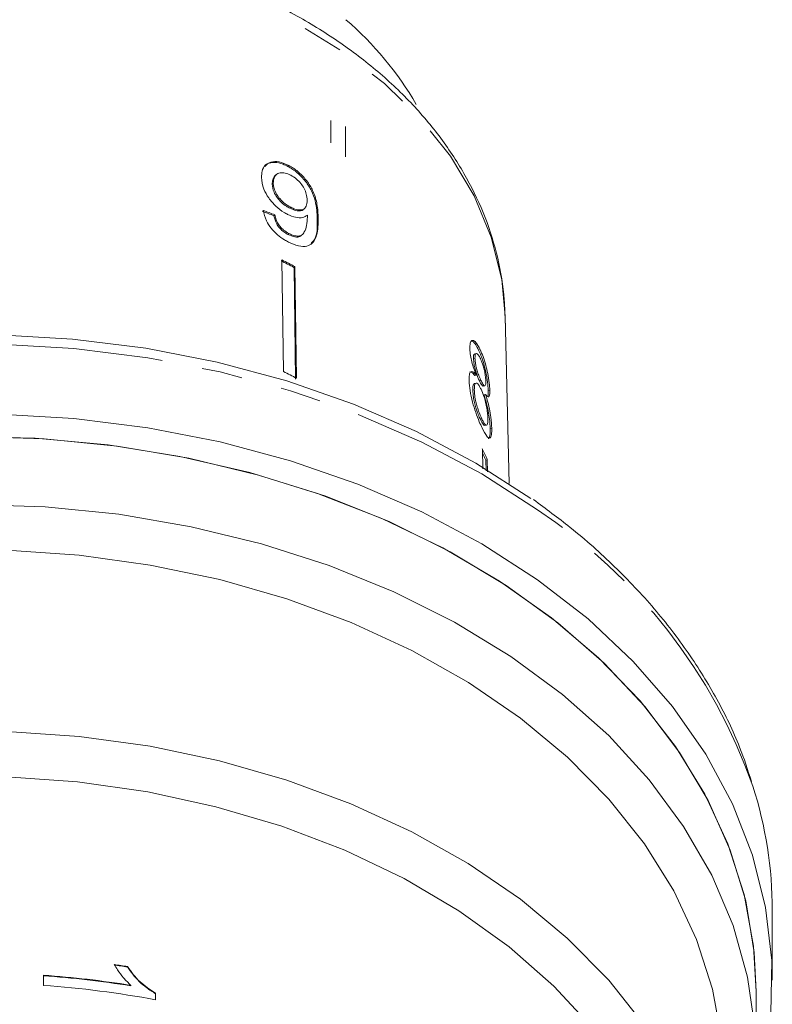
# Model space of a CAD drawing. Units: millimetres. Extents: x -92 to 565, y -44 to 360.
# Drawn here: x 169 to 192, y 261 to 292 of the extents above; entities that cross this region are included whole.
import ezdxf

# ---------------------------------------------------------------- set-up
doc = ezdxf.new("R2010")
doc.units = ezdxf.units.MM
doc.linetypes.add('PHANTOM', pattern=[12.7, 6.35, -1.27, 1.27, -1.27, 1.27, -1.27])

msp = doc.modelspace()

# ---------------------------------------------------------------- linework, layer by layer
at = {"color": 8, "linetype": 'PHANTOM', "lineweight": 0}
for p, q in [((178.44, 287.901), (178.44, 288.603)), ((178.898, 287.464), (178.898, 288.418)), ((178.046, 285.556), (178.017, 285.527))]:
    msp.add_line(p, q, dxfattribs=at)
at = {"color": 7, "linetype": 'Continuous', "lineweight": 15}
for p, q in [((177.13, 287.199), (177.101, 287.171)), ((176.644, 286.641), (176.615, 286.612)), ((176.728, 286.902), (176.699, 286.873)), ((177.194, 285.893), (177.165, 285.864)), ((177.6, 285.838), (177.63, 285.867)), ((176.695, 285.659), (176.665, 285.63)), ((177.132, 285.077), (177.103, 285.048)), ((177.531, 285.021), (177.56, 285.05)), ((176.917, 284.251), (176.968, 280.766)), ((177.321, 284.044), (177.292, 284.015)), ((177.343, 280.529), (177.292, 284.015)), ((177.321, 284.044), (177.373, 280.558)), ((184.004, 277.271), (183.875, 282.5)), ((183.097, 281.452), (183.05, 281.441)), ((182.936, 281.191), (182.889, 281.18)), ((182.976, 281.332), (182.928, 281.321)), ((182.975, 280.661), (182.928, 280.65)), ((183.123, 280.49), (183.075, 280.479)), ((182.915, 280.196), (182.868, 280.185)), ((182.97, 280.408), (182.923, 280.397)), ((183.195, 280.317), (183.243, 280.328)), ((183.398, 280.183), (183.35, 280.172)), ((183.266, 280.056), (183.219, 280.045)), ((183.151, 279.289), (183.104, 279.278)), ((183.249, 279.084), (183.296, 279.095)), ((183.458, 279.003), (183.41, 278.992)), ((183.166, 278.355), (183.181, 277.731)), ((183.32, 278.019), (183.273, 278.008)), ((183.281, 277.669), (183.273, 278.008)), ((183.32, 278.019), (183.329, 277.64)), ((192.21, 261.775), (192.21, 263.957)), ((172.102, 262.191), (172.102, 262.205)), ((169.477, 261.933), (169.477, 261.616)), ((172.204, 261.603), (172.204, 261.618)), ((172.977, 261.166), (172.977, 261.37)), ((191.71, 259.301), (191.71, 261.422))]:
    msp.add_line(p, q, dxfattribs=at)
at = {"color": 8, "linetype": 'PHANTOM', "lineweight": 0, "flags": 128}
for points in [[(183.875, 282.5), (183.769, 283.637), (183.445, 284.963), (182.908, 286.255), (182.168, 287.494), (181.232, 288.666), (180.113, 289.755), (178.826, 290.746), (177.388, 291.627), (175.817, 292.387), (174.134, 293.015), (172.36, 293.503), (170.52, 293.845), (168.636, 294.037), (166.734, 294.075), (164.838, 293.96), (162.972, 293.693), (161.162, 293.277), (159.431, 292.718), (157.802, 292.023), (156.295, 291.201), (154.93, 290.263), (153.725, 289.222), (152.696, 288.089), (151.856, 286.882), (151.217, 285.614), (150.786, 284.304), (150.569, 282.967), (150.544, 282.5)], [(184.887, 276.457), (183.154, 277.573), (181.281, 278.569), (179.284, 279.436), (177.181, 280.168), (174.991, 280.757), (172.732, 281.198), (170.424, 281.488), (168.089, 281.624), (165.745, 281.605), (163.415, 281.43), (161.118, 281.102), (158.874, 280.623), (156.703, 279.998), (154.625, 279.232), (152.658, 278.332), (150.818, 277.305), (149.123, 276.161), (147.586, 274.91), (146.222, 273.562), (145.042, 272.13), (144.057, 270.626), (143.276, 269.064), (142.77, 267.677)]]:
    msp.add_lwpolyline(points, dxfattribs=at)
at = {"color": 7, "linetype": 'Continuous', "lineweight": 15, "flags": 128}
for points in [[(148.57, 275.925), (149.334, 276.518), (151.01, 277.649), (152.828, 278.663), (154.773, 279.553), (156.826, 280.31), (158.971, 280.928), (161.189, 281.401), (163.459, 281.725), (165.762, 281.898), (168.078, 281.917), (170.387, 281.783), (172.667, 281.496), (174.9, 281.06), (177.065, 280.478), (179.143, 279.755), (181.116, 278.898), (182.968, 277.913), (184.68, 276.811)], [(184.887, 274.275), (183.154, 275.391), (181.281, 276.387), (179.284, 277.254), (177.181, 277.986), (174.991, 278.575), (172.732, 279.016), (170.424, 279.306), (168.089, 279.442)], [(191.71, 261.422), (191.627, 262.842), (191.332, 264.452), (190.825, 266.036), (190.11, 267.58), (189.194, 269.069), (188.084, 270.491), (186.792, 271.833), (185.327, 273.084), (183.703, 274.233), (181.934, 275.268), (180.035, 276.182), (178.024, 276.967), (175.918, 277.615), (173.736, 278.12), (171.496, 278.479), (169.218, 278.688), (166.923, 278.745)], [(167.21, 278.746), (169.504, 278.67), (171.778, 278.442), (174.012, 278.065), (176.186, 277.541), (178.281, 276.876), (180.279, 276.075), (182.162, 275.145), (183.914, 274.095), (185.519, 272.933), (186.963, 271.67), (188.233, 270.317), (189.319, 268.886), (190.21, 267.389), (190.9, 265.84), (191.381, 264.252), (191.649, 262.639), (191.71, 261.422)], [(190.71, 254.402), (191.064, 255.349), (191.486, 256.963), (191.69, 258.598), (191.674, 260.24), (191.438, 261.873), (190.985, 263.483), (190.319, 265.055), (189.445, 266.576), (188.371, 268.031), (187.108, 269.408), (185.666, 270.694), (184.058, 271.878), (182.299, 272.949), (180.404, 273.898), (178.391, 274.715), (176.278, 275.394), (174.083, 275.929), (171.826, 276.314), (169.529, 276.547), (167.21, 276.625)], [(190.71, 258.593), (190.636, 259.909), (190.349, 261.494), (189.848, 263.053), (189.137, 264.57), (188.223, 266.032), (187.115, 267.426), (185.823, 268.737), (184.359, 269.955), (182.736, 271.067), (180.969, 272.064), (179.075, 272.937), (177.071, 273.677), (174.976, 274.277), (172.809, 274.732), (170.59, 275.038), (168.34, 275.191)], [(191.645, 258.038), (191.92, 259.092), (192.167, 260.74), (192.194, 262.397), (192.002, 264.049), (191.592, 265.68), (190.968, 267.277), (190.135, 268.826), (189.1, 270.313), (187.874, 271.725), (186.465, 273.05), (184.887, 274.275)], [(189.88, 248.56), (190.201, 249.497), (190.562, 251.074), (190.707, 252.668), (190.635, 254.265), (190.346, 255.85), (189.843, 257.407), (189.132, 258.923), (188.217, 260.384), (187.109, 261.776), (185.816, 263.087), (184.352, 264.303), (182.729, 265.415), (180.963, 266.411), (179.069, 267.282), (177.066, 268.021), (174.972, 268.621), (172.806, 269.076), (170.588, 269.381), (168.339, 269.534)], [(189.71, 252.229), (189.696, 252.779), (189.509, 254.349), (189.103, 255.899), (188.482, 257.413), (187.652, 258.876), (186.622, 260.274), (185.401, 261.592), (184.001, 262.819), (182.437, 263.942), (180.723, 264.95), (178.877, 265.833), (176.916, 266.583), (174.859, 267.192), (172.728, 267.653), (170.543, 267.964), (168.324, 268.12)]]:
    msp.add_lwpolyline(points, dxfattribs=at)
at = {"color": 7, "linetype": 'Continuous', "lineweight": 15}
for centre, radius, start, end in [((172.091, 283.849), 10.435, 30.2355, 49.1945), ((168.916, 268.21), 17.887, 62.0801, 63.5368), ((168.921, 268.191), 17.94, 62.0823, 63.5347), ((168.93, 264.623), 18.033, 62.086, 63.5309), ((174.461, 274.152), 9.666, 23.5823, 25.7758), ((174.471, 274.167), 9.603, 23.5769, 25.0626), ((179.474, 263.944), 12.736, 0.059, 17.7776), ((167.311, 231.79), 30.79, 81.0488, 81.8273), ((167.311, 231.776), 30.79, 81.0488, 81.8273), ((167.256, 230.832), 31.181, 80.8684, 85.9151), ((167.256, 230.817), 31.181, 80.8684, 85.9151), ((167.272, 230.665), 31.03, 79.4049, 85.9245)]:
    msp.add_arc(centre, radius, start, end, dxfattribs=at)
at = {"color": 8, "linetype": 'PHANTOM', "lineweight": 0}
msp.add_arc((175.359, 262.114), 17.22, 19.3969, 56.4039, dxfattribs=at)
at = {"color": 7, "linetype": 'Continuous', "lineweight": 15}
for major_axis, start_param, end_param in [((16.739, 1.711), 0.9028, 0.928938), ((16.788, 1.716), 0.902712, 0.928772)]:
    msp.add_ellipse((167.186, 275.875), major_axis=major_axis, ratio=0.661675, start_param=start_param, end_param=end_param, dxfattribs=at)
for points, knots in [([(183.878, 282.281), (183.872, 282.524), (183.855, 283.202), (183.674, 284.309), (183.283, 285.581), (182.704, 286.813), (181.948, 287.993), (181.019, 289.107), (179.929, 290.143), (178.69, 291.088), (177.316, 291.93), (175.824, 292.66), (174.232, 293.269), (172.559, 293.751), (170.824, 294.099), (169.048, 294.311), (167.25, 294.384), (165.452, 294.317), (163.674, 294.111), (161.936, 293.769), (160.258, 293.292), (158.659, 292.687), (157.157, 291.959), (155.771, 291.116), (154.518, 290.166), (153.413, 289.121), (152.47, 287.992), (151.704, 286.794), (151.12, 285.543), (150.736, 284.255), (150.545, 283.133), (150.56, 282.447), (150.566, 282.199)], [0, 0, 0, 0, 0.018732, 0.052289, 0.085877, 0.11958, 0.153463, 0.187546, 0.22181, 0.256215, 0.290715, 0.325269, 0.359848, 0.394431, 0.42901, 0.463584, 0.498158, 0.532735, 0.567322, 0.601924, 0.636545, 0.67119, 0.705859, 0.740544, 0.775222, 0.809862, 0.844418, 0.878835, 0.91306, 0.947063, 0.980852, 1, 1, 1, 1]), ([(177.13, 287.199), (177.029, 287.244), (176.825, 287.333), (176.567, 287.319), (176.381, 287.215), (176.287, 287.041), (176.281, 286.895), (176.278, 286.828)], [0, 0, 0, 0, 0.216169, 0.434449, 0.624547, 0.828603, 1, 1, 1, 1]), ([(176.382, 287.169), (176.408, 287.198), (176.48, 287.275), (176.681, 287.306), (176.909, 287.263), (177.051, 287.195), (177.101, 287.171)], [0, 0, 0, 0, 0.18428, 0.508222, 0.827549, 1, 1, 1, 1]), ([(176.644, 286.641), (176.651, 286.718), (176.662, 286.847), (176.78, 286.953), (176.924, 286.986), (177.071, 286.954), (177.158, 286.911), (177.188, 286.896)], [0, 0, 0, 0, 0.302278, 0.507715, 0.713266, 0.901517, 1, 1, 1, 1]), ([(177.101, 287.171), (177.201, 287.11), (177.402, 286.988), (177.659, 286.71), (177.849, 286.404), (177.999, 285.987), (178.01, 285.712), (178.017, 285.527)], [0, 0, 0, 0, 0.16496, 0.33044, 0.487919, 0.655436, 1, 1, 1, 1]), ([(178.046, 285.556), (178.041, 285.697), (178.031, 285.953), (177.923, 286.343), (177.73, 286.684), (177.487, 286.96), (177.274, 287.122), (177.154, 287.186), (177.13, 287.199)], [0, 0, 0, 0, 0.264603, 0.48002, 0.641167, 0.802687, 0.960584, 1, 1, 1, 1]), ([(176.278, 286.828), (176.291, 286.707), (176.313, 286.502), (176.495, 286.182), (176.716, 285.927), (176.93, 285.761), (177.054, 285.693), (177.091, 285.674)], [0, 0, 0, 0, 0.300874, 0.509993, 0.719308, 0.91772, 1, 1, 1, 1]), ([(176.699, 286.873), (176.671, 286.835), (176.62, 286.765), (176.616, 286.661), (176.615, 286.612)], [0, 0, 0, 0, 0.528247, 1, 1, 1, 1]), ([(177.194, 285.893), (177.115, 285.94), (176.981, 286.018), (176.818, 286.189), (176.711, 286.353), (176.654, 286.51), (176.647, 286.601), (176.644, 286.641)], [0, 0, 0, 0, 0.272262, 0.45801, 0.643307, 0.844978, 1, 1, 1, 1]), ([(177.188, 286.896), (177.25, 286.859), (177.364, 286.791), (177.51, 286.639), (177.615, 286.475), (177.689, 286.29), (177.697, 286.176), (177.702, 286.112)], [0, 0, 0, 0, 0.210842, 0.38775, 0.564402, 0.758448, 1, 1, 1, 1]), ([(176.615, 286.612), (176.624, 286.533), (176.64, 286.402), (176.758, 286.2), (176.894, 286.045), (177.038, 285.934), (177.129, 285.884), (177.165, 285.864)], [0, 0, 0, 0, 0.299597, 0.493019, 0.686422, 0.873125, 1, 1, 1, 1]), ([(177.702, 286.112), (177.698, 286.044), (177.69, 285.931), (177.603, 285.831), (177.481, 285.8), (177.337, 285.825), (177.237, 285.872), (177.194, 285.893)], [0, 0, 0, 0, 0.277859, 0.467963, 0.658232, 0.852577, 1, 1, 1, 1]), ([(176.33, 285.8), (176.355, 285.69), (176.397, 285.508), (176.571, 285.238), (176.77, 285.033), (176.962, 284.895), (177.077, 284.833), (177.118, 284.811)], [0, 0, 0, 0, 0.300068, 0.500322, 0.700861, 0.893094, 1, 1, 1, 1]), ([(177.165, 285.864), (177.23, 285.835), (177.348, 285.78), (177.493, 285.78), (177.576, 285.802), (177.596, 285.837), (177.598, 285.84)], [0, 0, 0, 0, 0.363742, 0.668352, 0.972638, 1, 1, 1, 1]), ([(176.665, 285.63), (176.686, 285.547), (176.717, 285.423), (176.832, 285.254), (176.942, 285.147), (177.037, 285.084), (177.089, 285.055), (177.103, 285.048)], [0, 0, 0, 0, 0.3899635, 0.5752035, 0.76095, 0.9406068, 1, 1, 1, 1]), ([(177.132, 285.077), (177.076, 285.109), (176.979, 285.166), (176.857, 285.288), (176.763, 285.43), (176.717, 285.555), (176.7, 285.636), (176.695, 285.659)], [0, 0, 0, 0, 0.249616, 0.430865, 0.612, 0.891556, 1, 1, 1, 1]), ([(177.091, 285.674), (177.177, 285.637), (177.349, 285.564), (177.567, 285.56), (177.663, 285.62), (177.709, 285.65)], [0, 0, 0, 0, 0.3407129, 0.6827027, 1, 1, 1, 1]), ([(177.118, 284.811), (177.224, 284.764), (177.439, 284.668), (177.699, 284.666), (177.9, 284.781), (178.038, 285.069), (178.043, 285.371), (178.046, 285.556)], [0, 0, 0, 0, 0.160649, 0.322923, 0.462627, 0.671065, 1, 1, 1, 1]), ([(177.711, 285.59), (177.707, 285.501), (177.699, 285.328), (177.631, 285.143), (177.542, 285.013), (177.403, 284.987), (177.259, 285.017), (177.169, 285.059), (177.132, 285.077)], [0, 0, 0, 0, 0.252231, 0.489135, 0.636962, 0.786949, 0.913678, 1, 1, 1, 1]), ([(177.709, 285.65), (177.709, 285.64), (177.71, 285.625), (177.711, 285.605), (177.711, 285.595), (177.711, 285.59)], [0, 0, 0, 0, 0.4999867, 0.7499911, 1, 1, 1, 1]), ([(178.017, 285.527), (178.021, 285.289), (178.025, 284.975), (177.863, 284.802), (177.824, 284.76)], [0, 0, 0, 0, 0.757582, 1, 1, 1, 1]), ([(177.103, 285.048), (177.178, 285.017), (177.318, 284.958), (177.465, 284.965), (177.51, 285.012), (177.525, 285.028)], [0, 0, 0, 0, 0.438668, 0.819926, 1, 1, 1, 1]), ([(183.097, 281.452), (183.051, 281.538), (182.973, 281.685), (182.871, 281.755), (182.804, 281.723), (182.776, 281.612), (182.777, 281.514), (182.777, 281.481)], [0, 0, 0, 0, 0.288052, 0.493356, 0.698735, 0.899713, 1, 1, 1, 1]), ([(182.833, 281.718), (182.845, 281.717), (182.882, 281.713), (182.96, 281.614), (183.02, 281.497), (183.05, 281.441)], [0, 0, 0, 0, 0.195796, 0.611336, 1, 1, 1, 1]), ([(182.777, 281.481), (182.781, 281.413), (182.789, 281.291), (182.837, 281.069), (182.901, 280.858), (182.95, 280.728), (182.975, 280.661)], [0, 0, 0, 0, 0.2911554, 0.5204816, 0.7496697, 1, 1, 1, 1]), ([(183.05, 281.441), (183.098, 281.33), (183.178, 281.144), (183.267, 280.802), (183.323, 280.506), (183.346, 280.295), (183.349, 280.197), (183.35, 280.172)], [0, 0, 0, 0, 0.310238, 0.515519, 0.720512, 0.929015, 1, 1, 1, 1]), ([(183.398, 280.183), (183.394, 280.259), (183.386, 280.411), (183.339, 280.697), (183.273, 280.981), (183.191, 281.244), (183.128, 281.383), (183.097, 281.452)], [0, 0, 0, 0, 0.203349, 0.408579, 0.595232, 0.800068, 1, 1, 1, 1]), ([(182.929, 281.316), (182.921, 281.313), (182.901, 281.308), (182.889, 281.252), (182.889, 281.198), (182.889, 281.18)], [0, 0, 0, 0, 0.314581, 0.764533, 1, 1, 1, 1]), ([(182.889, 281.18), (182.893, 281.121), (182.899, 281.024), (182.937, 280.852), (182.979, 280.709), (183.028, 280.582), (183.059, 280.514), (183.075, 280.479)], [0, 0, 0, 0, 0.278015, 0.460268, 0.642819, 0.819537, 1, 1, 1, 1]), ([(182.936, 281.191), (182.938, 281.234), (182.942, 281.313), (182.979, 281.342), (183.029, 281.309), (183.073, 281.237), (183.1, 281.183), (183.106, 281.171)], [0, 0, 0, 0, 0.259286, 0.483817, 0.686426, 0.930591, 1, 1, 1, 1]), ([(183.123, 280.49), (183.099, 280.542), (183.059, 280.63), (183.003, 280.794), (182.965, 280.944), (182.942, 281.082), (182.938, 281.155), (182.936, 281.191)], [0, 0, 0, 0, 0.262435, 0.45239, 0.643353, 0.821419, 1, 1, 1, 1]), ([(183.106, 281.171), (183.128, 281.122), (183.166, 281.035), (183.215, 280.873), (183.249, 280.718), (183.27, 280.577), (183.274, 280.505), (183.275, 280.472)], [0, 0, 0, 0, 0.2539844, 0.446581, 0.6397686, 0.8382463, 1, 1, 1, 1]), ([(182.975, 280.661), (182.94, 280.703), (182.874, 280.782), (182.8, 280.774), (182.755, 280.676), (182.753, 280.547), (182.752, 280.478)], [0, 0, 0, 0, 0.274872, 0.504275, 0.733919, 1, 1, 1, 1]), ([(182.781, 280.756), (182.801, 280.756), (182.843, 280.757), (182.898, 280.688), (182.928, 280.65)], [0, 0, 0, 0, 0.455028, 1, 1, 1, 1]), ([(183.275, 280.472), (183.274, 280.428), (183.272, 280.345), (183.24, 280.316), (183.194, 280.355), (183.153, 280.429), (183.127, 280.482), (183.123, 280.49)], [0, 0, 0, 0, 0.265989, 0.497901, 0.696911, 0.94914, 1, 1, 1, 1]), ([(182.752, 280.478), (182.759, 280.382), (182.771, 280.187), (182.852, 279.831), (182.957, 279.489), (183.063, 279.215), (183.128, 279.074), (183.157, 279.014)], [0, 0, 0, 0, 0.223626, 0.449552, 0.645456, 0.847721, 1, 1, 1, 1]), ([(182.924, 280.392), (182.914, 280.389), (182.887, 280.381), (182.868, 280.304), (182.868, 280.22), (182.868, 280.185)], [0, 0, 0, 0, 0.268982, 0.685518, 1, 1, 1, 1]), ([(182.868, 280.185), (182.872, 280.115), (182.88, 280.001), (182.916, 279.805), (182.97, 279.613), (183.036, 279.429), (183.082, 279.325), (183.104, 279.278)], [0, 0, 0, 0, 0.256794, 0.424862, 0.594349, 0.815256, 1, 1, 1, 1]), ([(182.915, 280.196), (182.917, 280.26), (182.92, 280.368), (182.966, 280.418), (183.019, 280.398), (183.076, 280.32), (183.11, 280.251), (183.125, 280.222)], [0, 0, 0, 0, 0.29034, 0.488888, 0.687745, 0.866801, 1, 1, 1, 1]), ([(183.151, 279.289), (183.117, 279.366), (183.062, 279.492), (182.994, 279.702), (182.947, 279.892), (182.922, 280.058), (182.917, 280.155), (182.915, 280.196)], [0, 0, 0, 0, 0.292081, 0.474493, 0.626184, 0.844967, 1, 1, 1, 1]), ([(183.075, 280.479), (183.099, 280.433), (183.139, 280.355), (183.179, 280.311), (183.191, 280.32), (183.194, 280.322)], [0, 0, 0, 0, 0.5292565, 0.8781219, 1, 1, 1, 1]), ([(183.125, 280.222), (183.156, 280.151), (183.208, 280.033), (183.269, 279.814), (183.309, 279.619), (183.333, 279.442), (183.337, 279.348), (183.339, 279.306)], [0, 0, 0, 0, 0.274511, 0.457035, 0.638999, 0.838157, 1, 1, 1, 1]), ([(183.266, 280.056), (183.294, 280.02), (183.341, 279.96), (183.382, 279.987), (183.398, 280.069), (183.398, 280.15), (183.398, 280.183)], [0, 0, 0, 0, 0.35796, 0.59635, 0.834994, 1, 1, 1, 1]), ([(183.219, 280.045), (183.255, 279.926), (183.316, 279.722), (183.375, 279.406), (183.403, 279.169), (183.408, 279.046), (183.41, 278.992)], [0, 0, 0, 0, 0.33515, 0.573577, 0.811702, 1, 1, 1, 1]), ([(183.458, 279.003), (183.452, 279.111), (183.442, 279.291), (183.388, 279.611), (183.329, 279.858), (183.284, 279.998), (183.266, 280.056)], [0, 0, 0, 0, 0.3537977, 0.5928317, 0.8317506, 1, 1, 1, 1]), ([(183.35, 280.172), (183.35, 280.102), (183.351, 280.016), (183.332, 279.996), (183.329, 279.992)], [0, 0, 0, 0, 0.816415, 1, 1, 1, 1]), ([(183.104, 279.278), (183.134, 279.22), (183.184, 279.124), (183.231, 279.076), (183.245, 279.088), (183.247, 279.09)], [0, 0, 0, 0, 0.542353, 0.906675, 1, 1, 1, 1]), ([(183.339, 279.306), (183.338, 279.244), (183.336, 279.138), (183.302, 279.085), (183.257, 279.105), (183.203, 279.184), (183.167, 279.257), (183.151, 279.289)], [0, 0, 0, 0, 0.27493, 0.472603, 0.67077, 0.854215, 1, 1, 1, 1]), ([(183.157, 279.014), (183.209, 278.912), (183.297, 278.74), (183.387, 278.672), (183.441, 278.717), (183.46, 278.85), (183.458, 278.966), (183.458, 279.003)], [0, 0, 0, 0, 0.2946903, 0.4949485, 0.6948592, 0.9017923, 1, 1, 1, 1]), ([(183.41, 278.992), (183.409, 278.914), (183.407, 278.756), (183.378, 278.67), (183.348, 278.683), (183.346, 278.685)], [0, 0, 0, 0, 0.472911, 0.950298, 1, 1, 1, 1]), ([(191.559, 267.979), (191.444, 268.337), (191.164, 269.211), (190.504, 270.554), (189.617, 272), (188.549, 273.384), (187.315, 274.694), (186.045, 275.827), (185.145, 276.489), (184.758, 276.774)], [0, 0, 0, 0, 0.1072373, 0.2612054, 0.4156697, 0.5706554, 0.72612, 0.881979, 1, 1, 1, 1]), ([(171.688, 262.267), (171.721, 262.211), (171.802, 262.07), (171.967, 261.848), (172.125, 261.695), (172.204, 261.618)], [0, 0, 0, 0, 0.248988, 0.621094, 1, 1, 1, 1]), ([(172.977, 261.37), (172.806, 261.484), (172.54, 261.662), (172.27, 261.958), (172.158, 262.122), (172.102, 262.205)], [0, 0, 0, 0, 0.471656, 0.733045, 1, 1, 1, 1]), ([(172.102, 262.191), (172.154, 262.114), (172.257, 261.959), (172.46, 261.741), (172.691, 261.53), (172.881, 261.414), (172.977, 261.356)], [0, 0, 0, 0, 0.247808, 0.495988, 0.743795, 1, 1, 1, 1])]:
    msp.add_open_spline(points, degree=3, knots=knots, dxfattribs=at)

doc.saveas('drawing.dxf')
